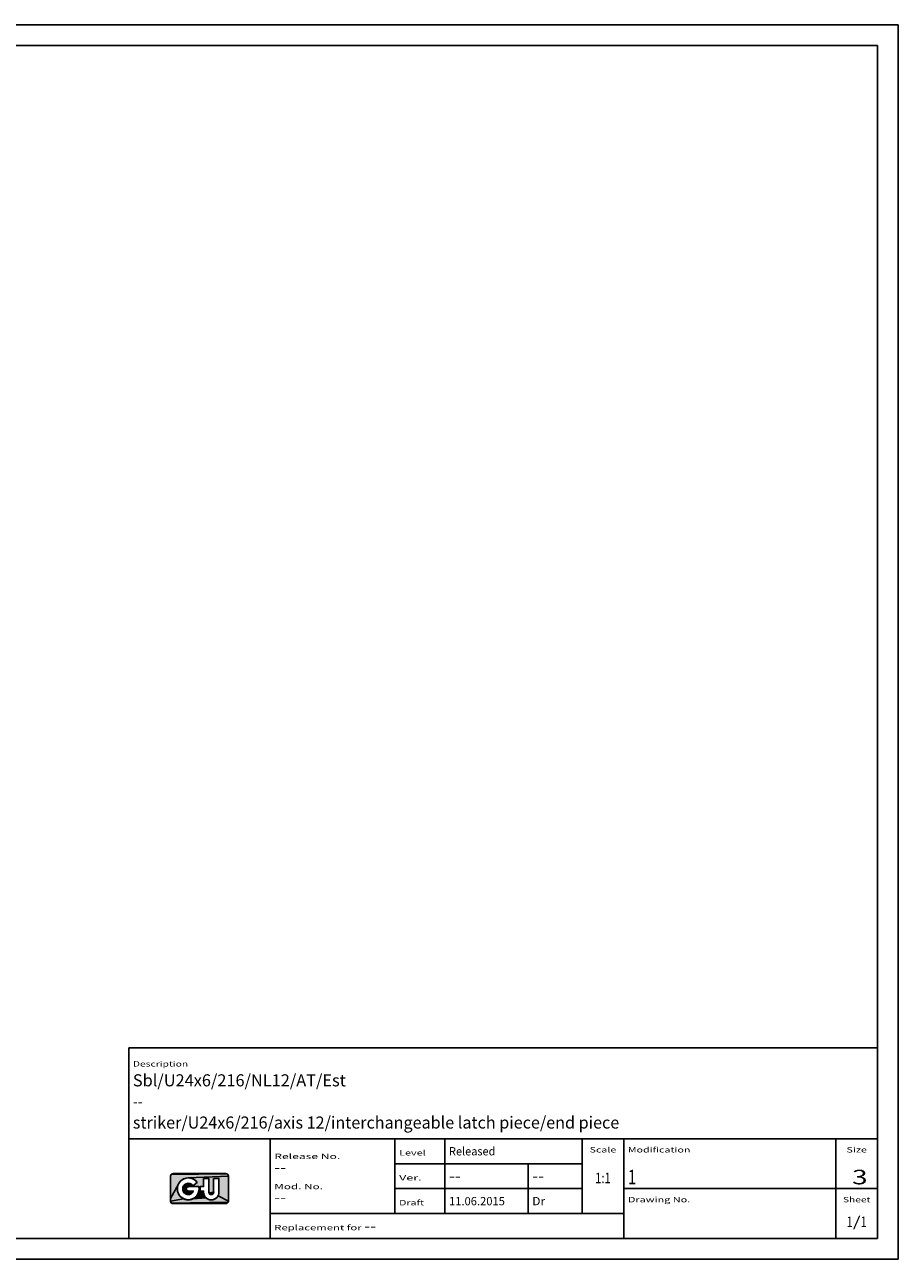
# Model space of a CAD drawing. Units: millimetres. Extents: x 0 to 420, y 0 to 297.
# Drawn here: x 210 to 420, y 0 to 297 of the extents above; entities that cross this region are included whole.
import ezdxf
from ezdxf.enums import TextEntityAlignment as Align

# ---------------------------------------------------------------- set-up
doc = ezdxf.new("R2010")
doc.units = ezdxf.units.MM
doc.header["$LTSCALE"] = 23.1
doc.layers.get('0').update_dxf_attribs({"linetype": 'CONTINUOUS'})
doc.styles.get("Standard").update_dxf_attribs({"font": 'txt', "width": 0.8})
doc.styles.add('TEXTSTYLE_3', font='txt', dxfattribs={"width": 0.8})
doc.styles.add('TEXTSTYLE_4', font='txt', dxfattribs={"width": 0.8})

# ---------------------------------------------------------------- blocks, each defined once
blk = doc.blocks.new('SYMBOL_2_BL10', base_point=(252.01, 17.01))
at = {"linetype": 'Continuous'}
for points in [[(258.74, 20.47), (258.9, 20.26), (258.96, 20), (249.33, 19.59), (248.93, 19.56), (248.56, 19.47), (248.19, 19.33), (247.86, 19.14), (247.55, 18.89), (247.41, 18.75), (247.17, 18.44), (246.97, 18.1), (245.05, 14.64), (245.05, 20), (245.11, 20.26), (245.18, 20.38), (258.61, 20.55)], [(247.86, 14.76), (248.19, 14.57), (245.05, 14.01), (245.05, 14.64), (246.97, 18.1), (246.83, 17.73), (246.75, 17.35), (246.72, 16.95), (246.75, 16.55), (246.83, 16.17), (246.97, 15.8), (247.17, 15.46), (247.41, 15.15), (247.55, 15.01)], [(258.35, 20.61), (258.61, 20.55), (245.18, 20.38), (245.4, 20.55), (245.66, 20.61), (246.98, 20.61)], [(249.86, 18.19), (250.09, 18.06), (250.29, 17.87), (250.41, 17.71), (250.53, 17.48), (249.37, 17.48), (248.05, 17.24), (248.13, 17.51), (248.2, 17.64), (248.36, 17.87), (248.56, 18.06), (248.79, 18.19), (249.6, 18.28)], [(249.33, 19.59), (258.96, 20), (258.96, 19.38), (258.96, 14.01), (256.48, 15.25), (256.61, 15.53), (256.69, 15.83), (256.71, 16.14), (256.71, 16.28), (256.71, 19.44), (255.42, 19.44), (255.42, 16.28), (255.43, 16.14), (254.32, 15.98), (254.3, 16.14), (254.29, 16.28), (254.29, 19.44), (253, 19.44), (253, 17.48), (252.16, 17.48), (252.18, 17.34), (252.21, 16.95), (251.9, 16.55), (251.93, 16.95), (251.9, 17.34), (251.88, 17.48), (251.07, 17.48), (250.53, 17.48), (250.41, 17.71), (251.45, 18.49), (251.2, 18.79), (251.1, 18.89), (250.79, 19.14), (250.45, 19.33), (250.09, 19.47), (249.72, 19.56)], [(253.68, 14.72), (253.95, 14.54), (254.23, 14.41), (254.54, 14.33), (254.85, 14.3), (255.17, 14.33), (255.47, 14.41), (255.76, 14.54), (256.02, 14.72), (256.07, 14.76), (256.3, 14.99), (256.48, 15.25), (258.96, 14.01), (258.9, 13.76), (245.27, 13.54), (245.11, 13.76), (245.05, 14.01), (248.19, 14.57), (248.56, 14.43), (248.93, 14.34), (249.33, 14.31), (249.72, 14.34), (250.1, 14.43), (250.46, 14.57), (253.64, 14.76)], [(248.96, 17.27), (248.88, 17.12), (248.85, 16.95), (248.05, 16.66), (248.02, 16.95), (248.05, 17.24), (249.37, 17.48), (249.2, 17.44), (249.05, 17.36)], [(248.88, 16.78), (248.96, 16.63), (248.13, 16.38), (248.05, 16.66), (248.85, 16.95)], [(249.37, 16.42), (248.13, 16.38), (248.96, 16.63), (249.05, 16.53), (249.2, 16.45)], [(249.37, 16.42), (249.4, 16.42), (250.53, 16.42), (250.45, 16.26), (250.29, 16.03), (250.09, 15.84), (249.86, 15.71), (249.6, 15.62), (249.33, 15.59), (249.05, 15.62), (248.79, 15.71), (248.56, 15.84), (248.36, 16.03), (248.2, 16.26), (248.13, 16.38)], [(253.03, 15.83), (253.11, 15.53), (253.24, 15.25), (253.42, 14.99), (253.64, 14.76), (250.46, 14.57), (250.79, 14.76), (251.1, 15.01), (251.24, 15.15), (251.48, 15.46), (251.68, 15.8), (253, 16.14)], [(253, 16.28), (253, 16.14), (251.68, 15.8), (251.82, 16.17), (252.16, 16.42), (253, 16.42)], [(252.18, 16.56), (252.16, 16.42), (251.82, 16.17), (251.9, 16.55), (252.21, 16.95)], [(255.4, 15.98), (255.33, 15.83), (255.2, 15.71), (255.19, 15.7), (255.03, 15.62), (254.86, 15.59), (254.69, 15.62), (254.53, 15.7), (254.52, 15.7), (254.4, 15.83), (254.32, 15.98), (255.43, 16.14)], [(258.83, 13.63), (258.61, 13.46), (258.35, 13.41), (257.03, 13.41), (245.66, 13.41), (245.4, 13.46), (245.27, 13.54), (258.9, 13.76)]]:
    blk.add_hatch(color=2, dxfattribs=at).paths.add_polyline_path(points)
at = {"color": 2, "linetype": 'Continuous'}
for p, q in [((245.05, 14.01), (245.05, 20)), ((245.66, 20.61), (258.35, 20.61)), ((258.96, 20), (258.96, 14.01)), ((258.35, 13.41), (245.66, 13.41))]:
    blk.add_line(p, q, dxfattribs=at)
for points in [[(258.74, 20.47), (258.9, 20.26), (258.96, 20), (249.33, 19.59), (248.93, 19.56), (248.56, 19.47), (248.19, 19.33), (247.86, 19.14), (247.55, 18.89), (247.41, 18.75), (247.17, 18.44), (246.97, 18.1), (245.05, 14.64), (245.05, 20), (245.11, 20.26), (245.18, 20.38), (258.61, 20.55), (258.74, 20.47)], [(247.86, 14.76), (248.19, 14.57), (245.05, 14.01), (245.05, 14.64), (246.97, 18.1), (246.83, 17.73), (246.75, 17.35), (246.72, 16.95), (246.75, 16.55), (246.83, 16.17), (246.97, 15.8), (247.17, 15.46), (247.41, 15.15), (247.55, 15.01), (247.86, 14.76)], [(258.35, 20.61), (258.61, 20.55), (245.18, 20.38), (245.4, 20.55), (245.66, 20.61), (246.98, 20.61), (258.35, 20.61)], [(249.86, 18.19), (250.09, 18.06), (250.29, 17.87), (250.41, 17.71), (250.53, 17.48), (249.37, 17.48), (248.05, 17.24), (248.13, 17.51), (248.2, 17.64), (248.36, 17.87), (248.56, 18.06), (248.79, 18.19), (249.6, 18.28), (249.86, 18.19)], [(249.33, 19.59), (258.96, 20), (258.96, 19.38), (258.96, 14.01), (256.48, 15.25), (256.61, 15.53), (256.69, 15.83), (256.71, 16.14), (256.71, 16.28), (256.71, 19.44), (255.42, 19.44), (255.42, 16.28), (255.43, 16.14), (254.32, 15.98), (254.3, 16.14), (254.29, 16.28), (254.29, 19.44), (253, 19.44), (253, 17.48), (252.16, 17.48), (252.18, 17.34), (252.21, 16.95), (251.9, 16.55), (251.93, 16.95), (251.9, 17.34), (251.88, 17.48), (251.07, 17.48), (250.53, 17.48), (250.41, 17.71), (251.45, 18.49), (251.2, 18.79), (251.1, 18.89), (250.79, 19.14), (250.45, 19.33), (250.09, 19.47), (249.72, 19.56), (249.33, 19.59)], [(253.68, 14.72), (253.95, 14.54), (254.23, 14.41), (254.54, 14.33), (254.85, 14.3), (255.17, 14.33), (255.47, 14.41), (255.76, 14.54), (256.02, 14.72), (256.07, 14.76), (256.3, 14.99), (256.48, 15.25), (258.96, 14.01), (258.9, 13.76), (245.27, 13.54), (245.11, 13.76), (245.05, 14.01), (248.19, 14.57), (248.56, 14.43), (248.93, 14.34), (249.33, 14.31), (249.72, 14.34), (250.1, 14.43), (250.46, 14.57), (253.64, 14.76), (253.68, 14.72)], [(248.96, 17.27), (248.88, 17.12), (248.85, 16.95), (248.05, 16.66), (248.02, 16.95), (248.05, 17.24), (249.37, 17.48), (249.2, 17.44), (249.05, 17.36), (248.96, 17.27)], [(248.88, 16.78), (248.96, 16.63), (248.13, 16.38), (248.05, 16.66), (248.85, 16.95), (248.88, 16.78)], [(249.37, 16.42), (248.13, 16.38), (248.96, 16.63), (249.05, 16.53), (249.2, 16.45), (249.37, 16.42)], [(249.37, 16.42), (249.4, 16.42), (250.53, 16.42), (250.45, 16.26), (250.29, 16.03), (250.09, 15.84), (249.86, 15.71), (249.6, 15.62), (249.33, 15.59), (249.05, 15.62), (248.79, 15.71), (248.56, 15.84), (248.36, 16.03), (248.2, 16.26), (248.13, 16.38), (249.37, 16.42)], [(253.03, 15.83), (253.11, 15.53), (253.24, 15.25), (253.42, 14.99), (253.64, 14.76), (250.46, 14.57), (250.79, 14.76), (251.1, 15.01), (251.24, 15.15), (251.48, 15.46), (251.68, 15.8), (253, 16.14), (253.03, 15.83)], [(253, 16.28), (253, 16.14), (251.68, 15.8), (251.82, 16.17), (252.16, 16.42), (253, 16.42), (253, 16.28)], [(252.18, 16.56), (252.16, 16.42), (251.82, 16.17), (251.9, 16.55), (252.21, 16.95), (252.18, 16.56)], [(255.4, 15.98), (255.33, 15.83), (255.2, 15.71), (255.19, 15.7), (255.03, 15.62), (254.86, 15.59), (254.69, 15.62), (254.53, 15.7), (254.52, 15.7), (254.4, 15.83), (254.32, 15.98), (255.43, 16.14), (255.4, 15.98)], [(258.83, 13.63), (258.61, 13.46), (258.35, 13.41), (257.03, 13.41), (245.66, 13.41), (245.4, 13.46), (245.27, 13.54), (258.9, 13.76), (258.83, 13.63)]]:
    blk.add_lwpolyline(points, dxfattribs=at)
for points, knots in [([(251.88, 17.48), (251.88, 17.48), (251.07, 17.48), (251.07, 17.48), (251.07, 17.48), (250.53, 17.48), (250.53, 17.48), (250.53, 17.48), (249.37, 17.48), (249.37, 17.48), (249.37, 17.48), (249.37, 17.47), (249.37, 17.47), (249.08, 17.47), (248.85, 17.24), (248.85, 16.95), (248.85, 16.66), (249.08, 16.42), (249.37, 16.42), (249.38, 16.42), (249.39, 16.42), (249.4, 16.42), (249.4, 16.42), (250.53, 16.42), (250.53, 16.42), (250.34, 15.94), (249.89, 15.59), (249.33, 15.59), (248.58, 15.59), (248.02, 16.2), (248.02, 16.95), (248.02, 17.7), (248.58, 18.3), (249.33, 18.3), (249.79, 18.3), (250.18, 18.07), (250.41, 17.71), (250.41, 17.71), (251.45, 18.49), (251.45, 18.49), (250.98, 19.15), (250.21, 19.59), (249.33, 19.59), (247.87, 19.59), (246.72, 18.41), (246.72, 16.95), (246.72, 15.49), (247.87, 14.31), (249.33, 14.31), (250.78, 14.31), (251.93, 15.49), (251.93, 16.95), (251.93, 17.13), (251.92, 17.31), (251.88, 17.48)], [0, 0, 0, 0, 1, 1, 1, 2, 2, 2, 3, 3, 3, 4, 4, 4, 5, 5, 5, 6, 6, 6, 7, 7, 7, 8, 8, 8, 9, 9, 9, 10, 10, 10, 11, 11, 11, 12, 12, 12, 13, 13, 13, 14, 14, 14, 15, 15, 15, 16, 16, 16, 17, 17, 17, 18, 18, 18, 18]), ([(255.42, 19.44), (255.42, 19.44), (255.42, 16.28), (255.42, 16.28), (255.42, 16.28), (255.43, 16.14), (255.43, 16.14), (255.43, 15.84), (255.16, 15.59), (254.86, 15.59), (254.55, 15.59), (254.3, 15.84), (254.3, 16.14), (254.3, 16.14), (254.29, 16.28), (254.29, 16.28), (254.29, 16.28), (254.29, 19.44), (254.29, 19.44), (254.29, 19.44), (253, 19.44), (253, 19.44), (253, 19.44), (253, 17.48), (253, 17.48), (253, 17.48), (252.16, 17.48), (252.16, 17.48), (252.19, 17.3), (252.21, 17.13), (252.21, 16.95), (252.21, 16.77), (252.19, 16.59), (252.16, 16.42), (252.16, 16.42), (253, 16.42), (253, 16.42), (253, 16.42), (253, 16.28), (253, 16.28), (253, 16.28), (253, 16.14), (253, 16.14), (253, 15.13), (253.83, 14.3), (254.85, 14.3), (255.87, 14.3), (256.71, 15.13), (256.71, 16.14), (256.71, 16.14), (256.71, 16.28), (256.71, 16.28), (256.71, 16.28), (256.71, 19.44), (256.71, 19.44), (256.71, 19.44), (255.42, 19.44), (255.42, 19.44)], [0, 0, 0, 0, 1, 1, 1, 2, 2, 2, 3, 3, 3, 4, 4, 4, 5, 5, 5, 6, 6, 6, 7, 7, 7, 8, 8, 8, 9, 9, 9, 10, 10, 10, 11, 11, 11, 12, 12, 12, 13, 13, 13, 14, 14, 14, 15, 15, 15, 16, 16, 16, 17, 17, 17, 18, 18, 18, 19, 19, 19, 19])]:
    blk.add_open_spline(points, degree=3, knots=knots, dxfattribs=at)
for points in [[(249.33, 18.3), (249.6, 18.28), (249.05, 18.28), (248.79, 18.19)], [(249.37, 17.47), (249.2, 17.44), (249.37, 17.48)]]:
    blk.add_solid(points, dxfattribs=at)
blk = doc.blocks.new('*T24')
at = {"color": 2, "linetype": 'Continuous'}
for p, q in [((0, 0), (180, 0)), ((0, 0), (0, -45.88)), ((180, 0), (180, -45.88)), ((0, -21.88), (180, -21.88)), ((34, -21.88), (34, -45.88)), ((64, -21.88), (64, -39.88)), ((76, -21.88), (76, -39.88)), ((109, -21.88), (109, -39.88)), ((119, -21.88), (119, -45.88)), ((170, -21.88), (170, -45.88)), ((64, -27.88), (109, -27.88)), ((96, -27.88), (96, -39.88)), ((64, -33.88), (109, -33.88)), ((119, -33.88), (180, -33.88)), ((34, -39.88), (119, -39.88)), ((0, -45.88), (180, -45.88))]:
    blk.add_line(p, q, dxfattribs=at)
at = {"color": 5, "linetype": 'Continuous'}
for s, height, style, width, p, p2 in [('Description', 1.3, 'TEXTSTYLE_3', 1.058306, (1, -4.51), (14.3, -4.51)), ('Sbl/U24x6/216/NL12/AT/Est', 2.9, 'TEXTSTYLE_4', 0.740783, (1, -9.27), (52.2, -9.27)), ('--', 2.9, 'TEXTSTYLE_4', 0.40625, (1, -14.34), (3.36, -14.34)), ('striker/U24x6/216/axis 12/interchangeable latch piece/end piece', 2.9, 'TEXTSTYLE_4', 0.695078, (1, -19.42), (117.92, -19.42)), ('Modification ', 1.3, 'TEXTSTYLE_3', 1.090842, (120, -25.18), (135.6, -25.18)), ('Release No. ', 1.3, 'TEXTSTYLE_3', 1.171537, (35, -26.76), (51.5, -26.76)), ('Level', 1.3, 'TEXTSTYLE_3', 1.093935, (65, -25.9), (71.4, -25.9)), ('Scale', 1.3, 'TEXTSTYLE_3', 1.093935, (110.8, -25.18), (117.2, -25.18)), ('Size', 1.3, 'TEXTSTYLE_3', 1.130693, (172.55, -25.18), (177.45, -25.18)), ('Mod. No.', 1.3, 'TEXTSTYLE_3', 1.349908, (35, -34.02), (46.7, -34.02)), ('Ver.', 1.3, 'TEXTSTYLE_3', 1.132728, (65, -31.9), (70.4, -31.9)), ('Draft', 1.3, 'TEXTSTYLE_3', 0.923077, (65, -37.9), (71, -37.9)), ('Drawing No.', 1.3, 'TEXTSTYLE_3', 1.193578, (120, -37.17), (135, -37.17)), ('Sheet', 1.3, 'TEXTSTYLE_3', 1.015385, (171.7, -37.17), (178.3, -37.17)), ('Replacement for ', 1.3, 'TEXTSTYLE_3', 1.071937, (35, -43.9), (56.6, -43.9))]:
    blk.add_text(s, height=height, dxfattribs=dict(at, style=style, width=width)).set_placement(p, p2, align=Align.FIT)
for s, height, width, p, p2 in [('Released', 2, 0.742824, (77, -25.88), (88.14, -25.88)), ('--', 2, 0.714286, (35, -29.78), (37.86, -29.78)), ('1', 3.5, 0.856562, (120, -32.84), (122, -32.84)), (' 3', 3.5, 0.75, (172.38, -32.84), (177.62, -32.84)), ('--', 2, 0.714286, (77, -31.88), (79.86, -31.88)), ('--', 2, 0.714286, (97, -31.88), (99.86, -31.88)), ('1:1', 2.5, 0.89939, (112.12, -32.56), (115.88, -32.56)), ('--', 2, 0.714286, (35, -37.04), (37.86, -37.04)), ('11.06.2015', 2, 0.915218, (77, -37.88), (90.43, -37.88)), ('Dr', 2, 0.77381, (97, -37.88), (100.1, -37.88)), ('1', 2.5, 0.856562, (172.62, -43.09), (174.05, -43.09)), ('/', 2.5, 0.761905, (174.05, -43.09), (175.95, -43.09)), ('1', 2.5, 0.856562, (175.95, -43.09), (177.38, -43.09)), ('--', 2, 0.714286, (56.6, -43.9), (59.46, -43.9))]:
    blk.add_text(s, height=height, dxfattribs=dict(at, width=width)).set_placement(p, p2, align=Align.FIT)

msp = doc.modelspace()

# ---------------------------------------------------------------- linework, layer by layer
at = {"color": 5, "linetype": 'Continuous'}
for p, q in [((0, 297), (420, 297)), ((420, 297), (420, 0)), ((25, 292), (415, 292)), ((415, 292), (415, 5)), ((25, 5), (415, 5)), ((0, 0), (420, 0))]:
    msp.add_line(p, q, dxfattribs=at)

# ---------------------------------------------------------------- block references
msp.add_blockref('*T24', (235, 50.875))
at = {"color": 2, "linetype": 'Continuous'}
msp.add_blockref('SYMBOL_2_BL10', (252.0051, 17.0063), dxfattribs=at)

doc.saveas('drawing.dxf')
